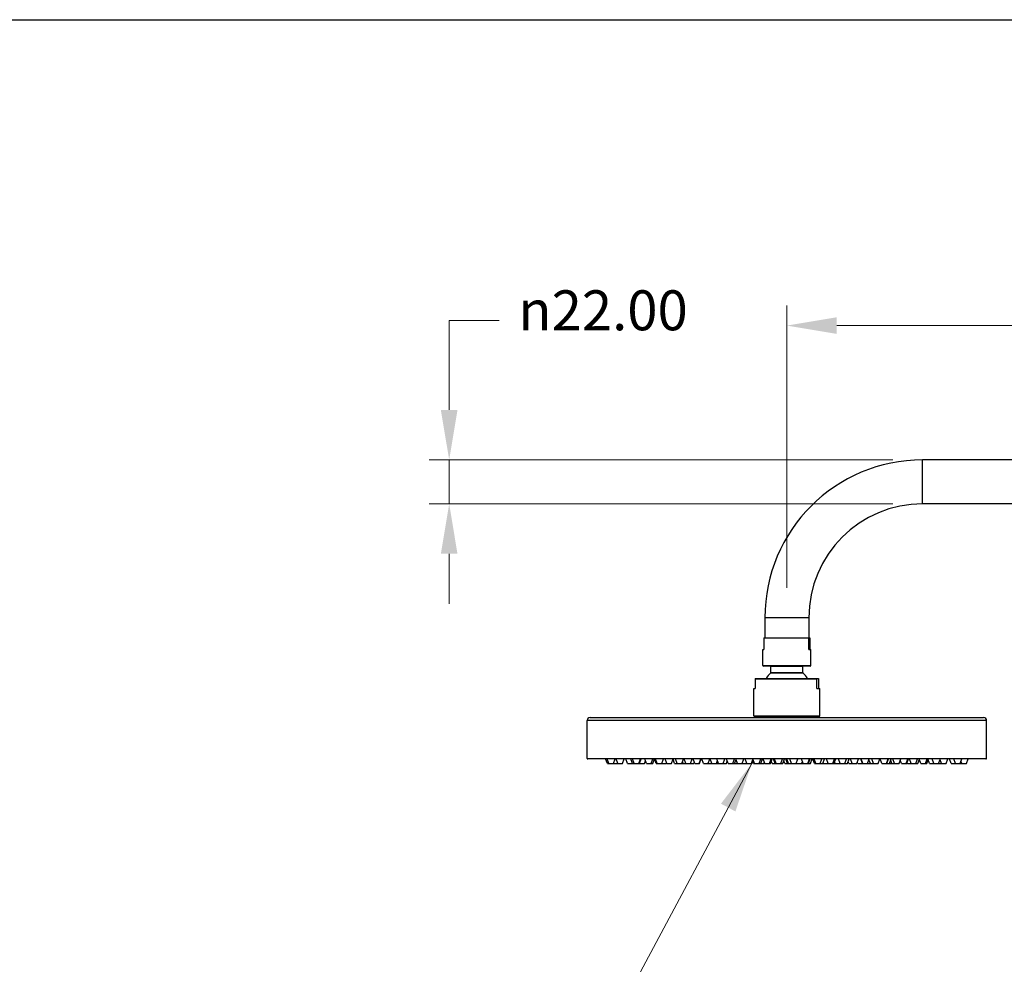
# Model space of a CAD drawing. Units: millimetres. Extents: x 80 to 2890, y 80 to 2020.
# Drawn here: x 1536 to 2029, y 1547 to 2020 of the extents above; entities that cross this region are included whole.
import ezdxf

# ---------------------------------------------------------------- set-up
doc = ezdxf.new("R2010")
doc.units = ezdxf.units.MM
doc.header["$LTSCALE"] = 1.8
for name, color, linetype, lineweight in [('Dimension (ISO)', 7, 'Continuous', 25), ('Sketch Geometry (ANSI)', 7, 'Continuous', 25), ('Symbol (ISO)', 7, 'Continuous', 25), ('Visible (ISO)', 7, 'Continuous', 25), ('Visible Narrow (ISO)', 7, 'Continuous', 25)]:
    doc.layers.add(name, color=color, linetype=linetype, lineweight=lineweight)
doc.styles.add('Samuel Heath (ISO)', font='tahoma.ttf')
doc.dimstyles.new('Samuel Heath (ISO)', dxfattribs={"dimscale": 10, "dimtxt": 2, "dimasz": 2.5, "dimexe": 1, "dimexo": 1.5, "dimgap": 0.762, "dimtad": 0, "dimtih": 1, "dimtoh": 1, "dimrnd": 1e-08, "dimzin": 0, "dimdsep": 46, "dimtxsty": 'Samuel Heath (ISO)', "dimcen": 0.09, "dimdle": 10, "dimclrd": 256, "dimclre": 256, "dimclrt": 256, "dimazin": 0, "dimtfac": 1.5, "dimtmove": 0, "dimatfit": 3, "dimfxl": 0, "dimtolj": 1, "dimtzin": 0, "dimlwd": 15, "dimlwe": 15, "dimarcsym": 0})
doc.dimstyles.new('Samuel Heath (ISO)$7', dxfattribs={"dimscale": 10, "dimtxt": 2, "dimasz": 2.5, "dimexe": 1, "dimexo": 1.5, "dimgap": 0.762, "dimtad": 0, "dimtih": 1, "dimtoh": 1, "dimrnd": 1e-08, "dimzin": 0, "dimdsep": 46, "dimtxsty": 'Samuel Heath (ISO)', "dimcen": 0.09, "dimdle": 10, "dimclrd": 256, "dimclre": 256, "dimclrt": 256, "dimazin": 0, "dimtfac": 1.5, "dimtmove": 0, "dimatfit": 3, "dimfxl": 0, "dimtolj": 1, "dimtzin": 0, "dimlwd": 15, "dimlwe": 15, "dimarcsym": 0})

# ---------------------------------------------------------------- blocks, each defined once
blk = doc.blocks.new('Borders Default Border')
at = {"layer": 'Sketch Geometry (ANSI)', "flags": 128}
blk.add_lwpolyline([(8, 8), (8, 202), (289, 202), (289, 8), (8, 8)], dxfattribs=at)
blk = doc.blocks.new('*D17')
at = {"layer": 'Defpoints', "color": 0, "transparency": 16777216}
for p in [(2319.95, 1866.89), (2319.95, 1813.11), (1919.95, 1720.66)]:
    blk.add_point(p, dxfattribs=at)
at = {"layer": 'Dimension (ISO)', "lineweight": 15, "transparency": 16777216}
for p, q in [((1919.95, 1735.66), (1919.95, 1876.89)), ((2319.95, 1828.11), (2319.95, 1876.89)), ((1944.95, 1866.89), (2071.45, 1866.89)), ((2294.95, 1866.89), (2168.45, 1866.89))]:
    blk.add_line(p, q, dxfattribs=at)
at = {"layer": 'Dimension (ISO)', "transparency": 16777216}
for points in [[(1944.95, 1871.06), (1944.95, 1862.72), (1919.95, 1866.89)], [(2294.95, 1871.06), (2294.95, 1862.72), (2319.95, 1866.89)]]:
    blk.add_solid(points, dxfattribs=at)
at = {"layer": 'Dimension (ISO)', "color": 176, "lineweight": 18, "true_color": 0x000080, "transparency": 16777216, "insert": (2119.95, 1877.3), "char_height": 20, "attachment_point": 2, "style": 'Samuel Heath (ISO)'}
blk.add_mtext('\\A1;400.00', dxfattribs=at)
blk = doc.blocks.new('*D18')
at = {"layer": 'Defpoints', "color": 0, "transparency": 16777216}
for p in [(1987.95, 1799.66), (1750.89, 1777.66), (1987.95, 1777.66)]:
    blk.add_point(p, dxfattribs=at)
at = {"layer": 'Dimension (ISO)', "lineweight": 15, "transparency": 16777216}
for p, q in [((1750.89, 1824.66), (1750.89, 1869.49)), ((1750.89, 1869.49), (1775.89, 1869.49)), ((1972.95, 1799.66), (1740.89, 1799.66)), ((1750.89, 1777.66), (1750.89, 1799.66)), ((1972.95, 1777.66), (1740.89, 1777.66)), ((1750.89, 1752.66), (1750.89, 1727.66))]:
    blk.add_line(p, q, dxfattribs=at)
at = {"layer": 'Dimension (ISO)', "transparency": 16777216}
for points in [[(1746.72, 1824.66), (1755.05, 1824.66), (1750.89, 1799.66)], [(1746.72, 1752.66), (1755.05, 1752.66), (1750.89, 1777.66)]]:
    blk.add_solid(points, dxfattribs=at)
at = {"layer": 'Dimension (ISO)', "color": 176, "lineweight": 18, "true_color": 0x000080, "transparency": 16777216, "insert": (1827.95, 1884.53), "char_height": 20, "attachment_point": 2, "style": 'Samuel Heath (ISO)'}
blk.add_mtext('\\A1;{\\fAIGDT|b0|i0;\\H20.0000;\\ln}\\fTahoma|b0|i0;\\H20.0000;22.00', dxfattribs=at)

msp = doc.modelspace()

# ---------------------------------------------------------------- linework, layer by layer
at = {"layer": 'Visible (ISO)'}
for p, q in [((2314.9474, 1799.6618), (1987.9474, 1799.6618)), ((2314.9474, 1777.6618), (1987.9474, 1777.6618)), ((1908.9474, 1720.6618), (1908.9474, 1710.6618)), ((1930.9474, 1720.6618), (1930.9474, 1710.6618)), ((1908.4985, 1710.6618), (1930.9497, 1710.6618)), ((1930.9497, 1710.6618), (1931.3963, 1710.6618)), ((1908.4375, 1710.3618), (1908.4375, 1704.6618)), ((1930.8887, 1704.6618), (1930.8887, 1710.3618)), ((1931.4573, 1710.3618), (1931.4573, 1704.6618)), ((1907.8974, 1704.6618), (1908.4375, 1704.6618)), ((1907.8974, 1696.7618), (1907.8974, 1704.6618)), ((1930.8887, 1704.6618), (1931.9974, 1704.6618)), ((1931.9974, 1696.7618), (1931.9974, 1704.6618)), ((1931.6974, 1696.4618), (1908.1974, 1696.4618)), ((1911.9474, 1693.1634), (1911.9474, 1696.1618)), ((1927.9474, 1693.1634), (1927.9474, 1696.1618)), ((1904.1086, 1689.9618), (1904.1086, 1685.2618)), ((1904.1709, 1690.2618), (1935.1036, 1690.2618)), ((1935.0413, 1685.2618), (1935.0413, 1689.9618)), ((1935.1036, 1690.2618), (1935.724, 1690.2618)), ((1935.7863, 1689.9618), (1935.7863, 1685.2618)), ((1903.4474, 1685.2618), (1904.1086, 1685.2618)), ((1903.4474, 1671.4618), (1903.4474, 1685.2618)), ((1935.0413, 1685.2618), (1936.4474, 1685.2618)), ((1936.4474, 1671.4618), (1936.4474, 1685.2618)), ((1819.9474, 1650.2618), (1819.9474, 1669.1618)), ((1821.4474, 1670.6618), (2018.4474, 1670.6618)), ((1936.1474, 1671.1618), (1903.7474, 1671.1618)), ((1904.4474, 1670.6618), (1904.4474, 1671.1618)), ((1935.4474, 1670.6618), (1935.4474, 1671.1618)), ((2019.9474, 1650.2618), (2019.9474, 1669.1618)), ((2019.6474, 1649.9618), (1820.2474, 1649.9618)), ((1830.0775, 1647.6618), (1829.2404, 1649.9618)), ((1830.7988, 1647.6618), (1829.9617, 1649.9618)), ((1830.0775, 1647.6618), (1830.7988, 1647.6618)), ((1830.7988, 1647.6618), (1833.1246, 1647.6618)), ((1833.1246, 1647.6618), (1833.9617, 1649.9618)), ((1833.2332, 1647.6618), (1833.1789, 1647.8109)), ((1833.2332, 1647.6618), (1835.3655, 1647.6618)), ((1835.3655, 1647.6618), (1834.5284, 1649.9618)), ((1835.3655, 1647.6618), (1837.6913, 1647.6618)), ((1837.6913, 1647.6618), (1838.5284, 1649.9618)), ((1840.1278, 1647.6618), (1839.2907, 1649.9618)), ((1840.1278, 1647.6618), (1842.4535, 1647.6618)), ((1842.75, 1647.6618), (1841.9128, 1649.9618)), ((1842.4535, 1647.6618), (1842.6017, 1648.069)), ((1843.578, 1647.6618), (1842.7409, 1649.9618)), ((1842.75, 1647.6618), (1843.578, 1647.6618)), ((1843.578, 1647.6618), (1845.9038, 1647.6618)), ((1845.9038, 1647.6618), (1846.7409, 1649.9618)), ((1845.9038, 1647.6618), (1846.2166, 1647.6618)), ((1846.2166, 1647.6618), (1847.0537, 1649.9618)), ((1846.3866, 1647.6618), (1846.3016, 1647.8954)), ((1846.3866, 1647.6618), (1848.7124, 1647.6618)), ((1848.7124, 1647.6618), (1849.225, 1649.0701)), ((1849.7375, 1647.6618), (1848.9004, 1649.9618)), ((1849.7375, 1647.6618), (1852.0633, 1647.6618)), ((1852.0633, 1647.6618), (1852.9004, 1649.9618)), ((1852.0633, 1647.6618), (1852.7858, 1647.6618)), ((1852.7858, 1647.6618), (1853.623, 1649.9618)), ((1854.5723, 1647.6618), (1853.7352, 1649.9618)), ((1855.0774, 1647.6618), (1854.2403, 1649.9618)), ((1854.5723, 1647.6618), (1855.0774, 1647.6618)), ((1855.0774, 1647.6618), (1857.4032, 1647.6618)), ((1857.4032, 1647.6618), (1858.2403, 1649.9618)), ((1857.4032, 1647.6618), (1859.5571, 1647.6618)), ((1859.9227, 1647.6618), (1859.0856, 1649.9618)), ((1859.5571, 1647.6618), (1859.7399, 1648.164)), ((1859.8157, 1647.6618), (1859.6864, 1648.0171)), ((1859.8157, 1647.6618), (1859.9227, 1647.6618)), ((1859.9227, 1647.6618), (1862.2485, 1647.6618)), ((1862.2485, 1647.6618), (1863.0856, 1649.9618)), ((1863.7785, 1647.6618), (1863.0135, 1649.7637)), ((1863.7785, 1647.6618), (1865.0656, 1647.6618)), ((1865.0656, 1647.6618), (1864.2285, 1649.9618)), ((1865.0656, 1647.6618), (1867.3913, 1647.6618)), ((1867.3913, 1647.6618), (1868.2285, 1649.9618)), ((1867.3913, 1647.6618), (1868.0948, 1647.6618)), ((1868.0948, 1647.6618), (1867.7431, 1648.6282)), ((1868.0948, 1647.6618), (1869.3611, 1647.6618)), ((1869.3611, 1647.6618), (1868.524, 1649.9618)), ((1869.3611, 1647.6618), (1871.6869, 1647.6618)), ((1871.6869, 1647.6618), (1872.524, 1649.9618)), ((1871.6869, 1647.6618), (1873.4423, 1647.6618)), ((1873.8064, 1647.6618), (1872.9693, 1649.9618)), ((1873.4423, 1647.6618), (1873.6243, 1648.162)), ((1873.8064, 1647.6618), (1876.1322, 1647.6618)), ((1876.1322, 1647.6618), (1876.9693, 1649.9618)), ((1876.1322, 1647.6618), (1876.1636, 1647.6618)), ((1876.1636, 1647.6618), (1877.0007, 1649.9618)), ((1878.1582, 1647.6618), (1877.3211, 1649.9618)), ((1878.1582, 1647.6618), (1880.484, 1647.6618)), ((1880.484, 1647.6618), (1881.3211, 1649.9618)), ((1880.484, 1647.6618), (1880.7673, 1647.6618)), ((1880.7673, 1647.6618), (1880.6256, 1648.0509)), ((1880.7673, 1647.6618), (1882.3805, 1647.6618)), ((1882.3805, 1647.6618), (1881.5434, 1649.9618)), ((1882.3805, 1647.6618), (1884.7062, 1647.6618)), ((1884.7062, 1647.6618), (1885.2555, 1649.171)), ((1884.7062, 1647.6618), (1885.3593, 1647.6618)), ((1885.8049, 1647.6618), (1884.9677, 1649.9618)), ((1885.3593, 1647.6618), (1885.5821, 1648.2739)), ((1885.3593, 1647.6618), (1885.8049, 1647.6618)), ((1885.8049, 1647.6618), (1888.1306, 1647.6618)), ((1888.1306, 1647.6618), (1888.9677, 1649.9618)), ((1888.1306, 1647.6618), (1889.6783, 1647.6618)), ((1889.6783, 1647.6618), (1890.0973, 1648.8129)), ((1890.5163, 1647.6618), (1889.6791, 1649.9618)), ((1890.5163, 1647.6618), (1892.842, 1647.6618)), ((1892.842, 1647.6618), (1893.6791, 1649.9618)), ((1892.842, 1647.6618), (1893.8072, 1647.6618)), ((1893.8072, 1647.6618), (1894.5174, 1649.613)), ((1893.8072, 1647.6618), (1895.2276, 1647.6618)), ((1895.2276, 1647.6618), (1894.3905, 1649.9618)), ((1895.2276, 1647.6618), (1897.5534, 1647.6618)), ((1897.5534, 1647.6618), (1898.3905, 1649.9618)), ((1897.5534, 1647.6618), (1899.6227, 1647.6618)), ((1899.939, 1647.6618), (1899.1019, 1649.9618)), ((1899.6227, 1647.6618), (1899.7809, 1648.0963)), ((1899.6227, 1647.6618), (1899.939, 1647.6618)), ((1899.939, 1647.6618), (1902.2648, 1647.6618)), ((1902.2648, 1647.6618), (1902.9774, 1649.6196)), ((1902.2648, 1647.6618), (1902.3866, 1647.6618)), ((1902.3866, 1647.6618), (1902.7841, 1648.7537)), ((1903.1815, 1647.6618), (1902.7231, 1648.9211)), ((1903.69, 1647.6618), (1902.8529, 1649.9618)), ((1903.1815, 1647.6618), (1903.69, 1647.6618)), ((1903.69, 1647.6618), (1906.0157, 1647.6618)), ((1906.0157, 1647.6618), (1906.8529, 1649.9618)), ((1906.0157, 1647.6618), (1906.9761, 1647.6618)), ((1906.9761, 1647.6618), (1907.8133, 1649.9618)), ((1906.9761, 1647.6618), (1908.4379, 1647.6618)), ((1909.0023, 1647.6618), (1908.1652, 1649.9618)), ((1908.4379, 1647.6618), (1908.7201, 1648.4371)), ((1908.4379, 1647.6618), (1908.6279, 1647.6618)), ((1908.6279, 1647.6618), (1908.8151, 1648.1761)), ((1909.0023, 1647.6618), (1911.328, 1647.6618)), ((1911.328, 1647.6618), (1912.1652, 1649.9618)), ((1911.328, 1647.6618), (1911.6875, 1647.6618)), ((1911.6875, 1647.6618), (1912.5247, 1649.9618)), ((1911.6875, 1647.6618), (1911.7485, 1647.6618)), ((1911.7485, 1647.6618), (1912.1459, 1648.7537)), ((1912.5433, 1647.6618), (1912.1154, 1648.8374)), ((1912.5433, 1647.6618), (1914.0732, 1647.6618)), ((1914.0732, 1647.6618), (1913.236, 1649.9618)), ((1914.603, 1647.6618), (1913.7658, 1649.9618)), ((1914.0732, 1647.6618), (1914.603, 1647.6618)), ((1914.603, 1647.6618), (1916.9287, 1647.6618)), ((1916.9287, 1647.6618), (1917.7658, 1649.9618)), ((1916.9287, 1647.6618), (1917.9897, 1647.6618)), ((1917.9897, 1647.6618), (1918.8268, 1649.9618)), ((1919.0183, 1647.6618), (1918.504, 1649.0748)), ((1919.0183, 1647.6618), (1920.2632, 1647.6618)), ((1920.2632, 1647.6618), (1919.4261, 1649.9618)), ((1920.7561, 1647.6618), (1919.919, 1649.9618)), ((1920.2632, 1647.6618), (1920.7561, 1647.6618)), ((1920.7561, 1647.6618), (1922.2348, 1647.6618)), ((1922.2348, 1647.6618), (1921.3977, 1649.9618)), ((1922.2348, 1647.6618), (1924.5605, 1647.6618)), ((1924.5605, 1647.6618), (1925.3977, 1649.9618)), ((1924.5605, 1647.6618), (1925.0258, 1647.6618)), ((1925.0258, 1647.6618), (1924.7932, 1648.3009)), ((1925.0258, 1647.6618), (1927.3515, 1647.6618)), ((1928.103, 1647.6618), (1927.2659, 1649.9618)), ((1927.3515, 1647.6618), (1927.7273, 1648.6941)), ((1927.3515, 1647.6618), (1927.5794, 1647.6618)), ((1927.5794, 1647.6618), (1927.8412, 1648.381)), ((1927.5794, 1647.6618), (1928.103, 1647.6618)), ((1928.103, 1647.6618), (1930.4287, 1647.6618)), ((1930.4287, 1647.6618), (1931.2659, 1649.9618)), ((1930.4287, 1647.6618), (1930.8709, 1647.6618)), ((1930.8709, 1647.6618), (1931.7081, 1649.9618)), ((1930.8709, 1647.6618), (1931.8541, 1647.6618)), ((1931.8541, 1647.6618), (1932.6912, 1649.9618)), ((1933.8791, 1647.6618), (1933.042, 1649.9618)), ((1934.3876, 1647.6618), (1933.5505, 1649.9618)), ((1933.8791, 1647.6618), (1934.3876, 1647.6618)), ((1934.3876, 1647.6618), (1936.7133, 1647.6618)), ((1936.7133, 1647.6618), (1937.5505, 1649.9618)), ((1936.7133, 1647.6618), (1937.9461, 1647.6618)), ((1937.9461, 1647.6618), (1938.7833, 1649.9618)), ((1937.9611, 1647.6618), (1937.9536, 1647.6823)), ((1937.9611, 1647.6618), (1938.3058, 1647.6618)), ((1938.3058, 1647.6618), (1938.126, 1648.1559)), ((1938.3058, 1647.6618), (1940.6288, 1647.6618)), ((1940.6288, 1647.6618), (1939.7917, 1649.9618)), ((1940.6288, 1647.6618), (1942.9546, 1647.6618)), ((1942.9546, 1647.6618), (1943.7917, 1649.9618)), ((1942.9546, 1647.6618), (1943.5581, 1647.6618)), ((1943.5581, 1647.6618), (1944.3952, 1649.9618)), ((1943.5581, 1647.6618), (1944.1294, 1647.6618)), ((1944.1294, 1647.6618), (1943.8437, 1648.4467)), ((1944.1294, 1647.6618), (1946.4552, 1647.6618)), ((1946.6182, 1647.6618), (1945.781, 1649.9618)), ((1946.4552, 1647.6618), (1946.5367, 1647.8857)), ((1946.6182, 1647.6618), (1948.9439, 1647.6618)), ((1948.9439, 1647.6618), (1949.781, 1649.9618)), ((1948.9439, 1647.6618), (1950.3922, 1647.6618)), ((1950.3922, 1647.6618), (1951.2293, 1649.9618)), ((1951.0159, 1647.6618), (1950.7041, 1648.5186)), ((1951.0159, 1647.6618), (1952.6449, 1647.6618)), ((1952.6449, 1647.6618), (1951.8078, 1649.9618)), ((1952.6449, 1647.6618), (1954.9707, 1647.6618)), ((1954.9707, 1647.6618), (1955.8078, 1649.9618)), ((1955.4495, 1647.6618), (1955.2101, 1648.3195)), ((1955.4495, 1647.6618), (1957.7752, 1647.6618)), ((1957.8271, 1647.6618), (1956.99, 1649.9618)), ((1958.0682, 1647.6618), (1957.231, 1649.9618)), ((1957.7752, 1647.6618), (1957.8012, 1647.7331)), ((1957.7752, 1647.6618), (1957.8271, 1647.6618)), ((1957.8271, 1647.6618), (1958.0682, 1647.6618)), ((1958.0682, 1647.6618), (1960.3939, 1647.6618)), ((1960.3939, 1647.6618), (1961.231, 1649.9618)), ((1960.3939, 1647.6618), (1961.7366, 1647.6618)), ((1961.7597, 1647.6618), (1961.0768, 1649.538)), ((1961.7366, 1647.6618), (1961.7482, 1647.6935)), ((1961.7597, 1647.6618), (1963.3845, 1647.6618)), ((1963.3845, 1647.6618), (1962.5473, 1649.9618)), ((1963.3845, 1647.6618), (1965.7102, 1647.6618)), ((1965.7102, 1647.6618), (1966.5473, 1649.9618)), ((1967.5878, 1647.6618), (1966.7506, 1649.9618)), ((1967.5878, 1647.6618), (1969.9135, 1647.6618)), ((1969.9135, 1647.6618), (1970.7506, 1649.9618)), ((1969.9135, 1647.6618), (1969.9968, 1647.6618)), ((1969.9968, 1647.6618), (1970.834, 1649.9618)), ((1969.9968, 1647.6618), (1971.3879, 1647.6618)), ((1971.3879, 1647.6618), (1972.225, 1649.9618)), ((1971.3879, 1647.6618), (1972.5035, 1647.6618)), ((1972.5035, 1647.6618), (1971.9457, 1649.1944)), ((1972.5035, 1647.6618), (1973.7906, 1647.6618)), ((1973.7906, 1647.6618), (1972.9535, 1649.9618)), ((1973.7906, 1647.6618), (1976.1163, 1647.6618)), ((1976.1163, 1647.6618), (1976.9535, 1649.9618)), ((1977.3484, 1647.6618), (1976.7324, 1649.3543)), ((1977.3484, 1647.6618), (1979.6741, 1647.6618)), ((1979.6741, 1647.6618), (1980.5113, 1649.9618)), ((1979.6741, 1647.6618), (1980.0791, 1647.6618)), ((1980.0791, 1647.6618), (1980.9162, 1649.9618)), ((1980.3378, 1647.6618), (1980.2084, 1648.0171)), ((1980.3378, 1647.6618), (1982.1467, 1647.6618)), ((1982.1467, 1647.6618), (1981.3096, 1649.9618)), ((1982.1467, 1647.6618), (1984.4725, 1647.6618)), ((1984.4725, 1647.6618), (1985.3096, 1649.9618)), ((1984.4725, 1647.6618), (1985.573, 1647.6618)), ((1985.573, 1647.6618), (1986.341, 1649.7718)), ((1987.109, 1647.6618), (1986.2719, 1649.9618)), ((1987.109, 1647.6618), (1989.4348, 1647.6618)), ((1989.4348, 1647.6618), (1990.2719, 1649.9618)), ((1989.4348, 1647.6618), (1989.9583, 1647.6618)), ((1989.9583, 1647.6618), (1990.7954, 1649.9618)), ((1991.327, 1647.6618), (1990.6426, 1649.542)), ((1991.327, 1647.6618), (1993.5907, 1647.6618)), ((1993.5907, 1647.6618), (1992.7536, 1649.9618)), ((1993.5907, 1647.6618), (1995.9164, 1647.6618)), ((1995.9164, 1647.6618), (1996.6789, 1649.7566)), ((1995.9164, 1647.6618), (1997.1743, 1647.6618)), ((1997.4413, 1647.6618), (1996.6042, 1649.9618)), ((1997.1743, 1647.6618), (1997.3078, 1648.0287)), ((1997.4413, 1647.6618), (1999.7671, 1647.6618)), ((1999.7671, 1647.6618), (2000.6042, 1649.9618)), ((2002.2036, 1647.6618), (2001.3665, 1649.9618)), ((2002.2036, 1647.6618), (2004.336, 1647.6618)), ((2004.336, 1647.6618), (2003.4988, 1649.9618)), ((2004.336, 1647.6618), (2006.6617, 1647.6618)), ((2006.6617, 1647.6618), (2007.4988, 1649.9618)), ((2006.7703, 1647.6618), (2006.716, 1647.8109)), ((2006.7703, 1647.6618), (2007.4916, 1647.6618)), ((2007.4916, 1647.6618), (2007.0767, 1648.8018)), ((2007.4916, 1647.6618), (2009.8173, 1647.6618)), ((2009.8173, 1647.6618), (2010.6545, 1649.9618))]:
    msp.add_line(p, q, dxfattribs=at)
for centre, radius, start, end in [((1987.9474, 1720.6618), 79, 90, 180), ((1987.9474, 1720.6618), 57, 90, 180), ((1908.1974, 1696.7618), 0.3, 180, 270), ((1911.6474, 1696.1618), 0.3, 0, 90), ((1928.2474, 1696.1618), 0.3, 90, 180), ((1931.6974, 1696.7618), 0.3, 270, 0), ((1919.9474, 1684.0859), 12, 132.438369, 149.025807), ((1911.6474, 1693.1634), 0.3, 312.438369, 0), ((1928.2474, 1693.1634), 0.3, 180, 227.561631), ((1919.9474, 1684.0859), 12, 30.974193, 47.561631), ((1903.7474, 1671.4618), 0.3, 180, 270), ((1936.1474, 1671.4618), 0.3, 270, 0), ((1821.4474, 1669.1618), 1.5, 90, 180), ((2018.4474, 1669.1618), 1.5, 0, 90), ((1820.2474, 1650.2618), 0.3, 180, 270), ((2019.6474, 1650.2618), 0.3, 270, 0)]:
    msp.add_arc(centre, radius, start, end, dxfattribs=at)
for points, knots in [([(1908.4985, 1710.6618), (1908.4902, 1710.6618), (1908.481, 1710.6551), (1908.463, 1710.6161), (1908.4543, 1710.5866), (1908.4441, 1710.5058), (1908.4411, 1710.4744), (1908.4388, 1710.4256), (1908.4382, 1710.411), (1908.4377, 1710.387), (1908.4375, 1710.3733), (1908.4375, 1710.3618)], [0.3500021777, 0.3500021777, 0.3500021777, 0.3500021777, 0.388191559, 0.388191559, 0.4263809402, 0.4263809402, 0.4403211879, 0.4403211879, 0.4444701165, 0.4444701165, 0.4479395048, 0.4479395048, 0.4479395048, 0.4479395048]), ([(1930.8887, 1710.3618), (1930.8887, 1710.3764), (1930.889, 1710.3935), (1930.8898, 1710.4245), (1930.8907, 1710.4431), (1930.895, 1710.5125), (1930.9005, 1710.5494), (1930.9187, 1710.6429), (1930.9356, 1710.6618), (1930.9497, 1710.6618)], [0.4473585405, 0.4473585405, 0.4473585405, 0.4473585405, 0.4517450966, 0.4517450966, 0.4574699047, 0.4574699047, 0.4803404762, 0.4803404762, 0.5447149033, 0.5447149033, 0.5447149033, 0.5447149033]), ([(1931.3963, 1710.6618), (1931.4105, 1710.6618), (1931.4274, 1710.6429), (1931.4455, 1710.5494), (1931.451, 1710.5125), (1931.4553, 1710.4431), (1931.4562, 1710.4245), (1931.4571, 1710.3935), (1931.4573, 1710.3764), (1931.4573, 1710.3618)], [0.3500021777, 0.3500021777, 0.3500021777, 0.3500021777, 0.4143766049, 0.4143766049, 0.4372471764, 0.4372471764, 0.4429719844, 0.4429719844, 0.4473585405, 0.4473585405, 0.4473585405, 0.4473585405]), ([(1904.1709, 1690.2618), (1904.1623, 1690.2618), (1904.153, 1690.2547), (1904.1347, 1690.2151), (1904.1258, 1690.1854), (1904.1154, 1690.105), (1904.1122, 1690.0739), (1904.1098, 1690.0247), (1904.1093, 1690.0103), (1904.1087, 1689.9866), (1904.1086, 1689.9731), (1904.1086, 1689.9618)], [0.3353389889, 0.3353389889, 0.3353389889, 0.3353389889, 0.3742146392, 0.3742146392, 0.4130902894, 0.4130902894, 0.4273477966, 0.4273477966, 0.4314801408, 0.4314801408, 0.4348952209, 0.4348952209, 0.4348952209, 0.4348952209]), ([(1935.0413, 1689.9618), (1935.0413, 1689.9731), (1935.0414, 1689.9866), (1935.042, 1690.0103), (1935.0425, 1690.0247), (1935.0449, 1690.0739), (1935.0481, 1690.105), (1935.0585, 1690.1854), (1935.0674, 1690.2151), (1935.0857, 1690.2547), (1935.0951, 1690.2618), (1935.1036, 1690.2618)], [0.4348952209, 0.4348952209, 0.4348952209, 0.4348952209, 0.438310301, 0.438310301, 0.4424426453, 0.4424426453, 0.4567001524, 0.4567001524, 0.4955758027, 0.4955758027, 0.5344514529, 0.5344514529, 0.5344514529, 0.5344514529]), ([(1935.724, 1690.2618), (1935.7325, 1690.2618), (1935.7419, 1690.2547), (1935.7602, 1690.2151), (1935.7691, 1690.1854), (1935.7795, 1690.105), (1935.7826, 1690.0739), (1935.7851, 1690.0247), (1935.7856, 1690.0103), (1935.7861, 1689.9866), (1935.7863, 1689.9731), (1935.7863, 1689.9618)], [0.3353389889, 0.3353389889, 0.3353389889, 0.3353389889, 0.3742146392, 0.3742146392, 0.4130902894, 0.4130902894, 0.4273477966, 0.4273477966, 0.4314801408, 0.4314801408, 0.4348952209, 0.4348952209, 0.4348952209, 0.4348952209])]:
    msp.add_open_spline(points, degree=3, knots=knots, dxfattribs=at)
at = {"layer": 'Visible Narrow (ISO)'}
for p, q in [((1987.9474, 1777.6618), (1987.9474, 1799.6618)), ((1930.9474, 1720.6618), (1908.9474, 1720.6618)), ((1930.8887, 1710.3618), (1908.4375, 1710.3618)), ((1907.8974, 1696.7618), (1931.9974, 1696.7618)), ((1927.9474, 1696.1618), (1911.9474, 1696.1618)), ((1928.045, 1692.942), (1911.8499, 1692.942)), ((1911.9474, 1693.1634), (1927.9474, 1693.1634)), ((1935.0413, 1689.9618), (1904.1086, 1689.9618)), ((1903.4474, 1671.4618), (1936.4474, 1671.4618)), ((2019.9474, 1669.1618), (1819.9474, 1669.1618)), ((1819.9474, 1650.2618), (2019.9474, 1650.2618))]:
    msp.add_line(p, q, dxfattribs=at)

# ---------------------------------------------------------------- block references
at = {"xscale": 10, "yscale": 10, "zscale": 10}
msp.add_blockref('Borders Default Border', (0, 0), dxfattribs=at)

# ---------------------------------------------------------------- dimensions: what is measured, and where the dimension line sits
at = {"layer": 'Dimension (ISO)', "lineweight": 18}
dim = msp.add_linear_dim(base=(1750.8858, 1777.6618), p1=(1987.9474, 1799.6618), p2=(1987.9474, 1777.6618), angle=90, text='{\\fAIGDT|b0|i0;\\H20.0000;\\ln}\\fTahoma|b0|i0;\\H20.0000;<>', dimstyle='Samuel Heath (ISO)', override={"dimgap": 0.762, "dimdec": 2, "dimtol": 0, "dimlim": 0, "dimtp": 0, "dimtm": 0, "dimtdec": 2, "dimtofl": 1, "dimatfit": 1}, dxfattribs=at)
dim.commit()
dim.dimension.update_dxf_attribs({"geometry": '*D18', "text_midpoint": (1827.9474, 1869.486), "dimtype": 160})
dim = msp.add_linear_dim(base=(2319.9474, 1866.889), p1=(1919.9474, 1720.6618), p2=(2319.9474, 1813.1118), dimstyle='Samuel Heath (ISO)', override={"dimgap": 0.762, "dimtih": 0, "dimtoh": 0, "dimdec": 2, "dimtol": 0, "dimlim": 0, "dimtp": 0, "dimtm": 0, "dimtdec": 2, "dimtofl": 0, "dimatfit": 1}, dxfattribs=at)
dim.commit()
dim.dimension.update_dxf_attribs({"geometry": '*D17', "text_midpoint": (2119.9474, 1866.889), "dimtype": 160})

# ---------------------------------------------------------------- leaders
at = {"layer": 'Symbol (ISO)', "linetype": 'Continuous', "lineweight": 18, "annotation_type": 0, "has_hookline": 1, "hookline_direction": 1, "text_width": 60.4701}
msp.add_leader([(1902.3866, 1647.6618), (1831.0762, 1514.4299), (1806.0762, 1514.4299)], dimstyle='Samuel Heath (ISO)$7', override={"dimtad": 0}, dxfattribs=at)

doc.saveas('drawing.dxf')
